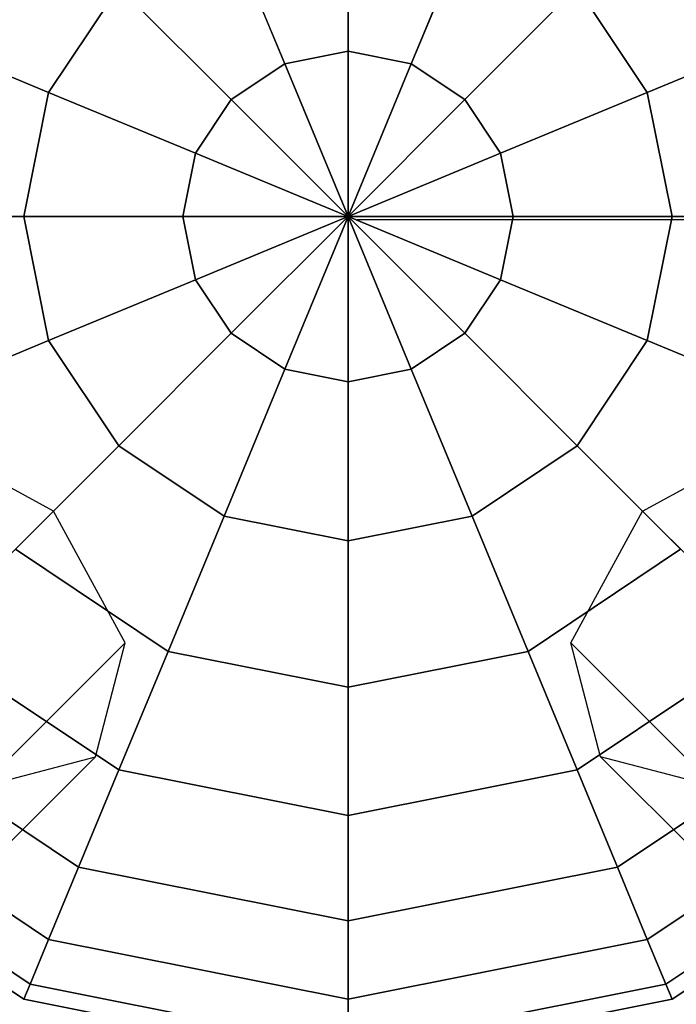
# Model space of a CAD drawing. Extents: x -1669 to 17690, y -10454 to 8613.
# Drawn here: x 6335 to 6432, y -1549 to -1404 of the extents above; entities that cross this region are included whole.
import ezdxf

# ---------------------------------------------------------------- set-up
doc = ezdxf.new("R2010")
doc.units = 0
doc.header["$LTSCALE"] = 350
doc.header["$MEASUREMENT"] = 0
doc.layers.add('BEM-SI-MIN', color=7, linetype='CONTINUOUS')
doc.layers.add('NEPTUN-19', color=7, linetype='CONTINUOUS')
doc.styles.get("Standard").update_dxf_attribs({"font": 'isocp2.shx'})
doc.dimstyles.new('Europa SI', dxfattribs={"dimscale": 74, "dimtxt": 3.5, "dimasz": 4, "dimexe": 2, "dimexo": 0, "dimgap": 2, "dimtad": 0, "dimdec": 0, "dimzin": 0, "dimdsep": 46, "dimtxsty": 'Standard', "dimcen": 2, "dimadec": 0, "dimazin": 0, "dimtfac": 1, "dimtdec": 0, "dimtofl": 0, "dimtmove": 0, "dimatfit": 3, "dimfxl": 2, "dimtolj": 1, "dimtzin": 0, "dimarcsym": 0})

# ---------------------------------------------------------------- blocks, each defined once
blk = doc.blocks.new('*D7')
at = {"layer": 'BEM-SI-MIN', "color": 0, "lineweight": -2, "transparency": 16777216}
for p, q in [((11682.69, 6481.57), (-1065.58, 6481.57)), ((-917.58, 6185.57), (-917.58, 680.86)), ((-917.58, -5907.58), (-917.58, -402.87)), ((11682.69, -6203.58), (-1065.58, -6203.58))]:
    blk.add_line(p, q, dxfattribs=at)
at = {"layer": 'BEM-SI-MIN', "color": 0, "transparency": 16777216}
for points in [[(-966.92, 6185.57), (-868.25, 6185.57), (-917.58, 6481.57)], [(-966.92, -5907.58), (-868.25, -5907.58), (-917.58, -6203.58)]]:
    blk.add_solid(points, dxfattribs=at)
at = {"layer": 'BEM-SI-MIN', "color": 0, "transparency": 16777216, "insert": (-917.58, 139), "char_height": 259, "attachment_point": 5, "rotation": 90}
blk.add_mtext('\\A1;12685', dxfattribs=at)
blk = doc.blocks.new('*D10')
at = {"layer": 'BEM-SI-MIN', "color": 0, "lineweight": -2, "transparency": 16777216}
for p, q in [((2777.28, -1433.07), (2777.28, -9673.5)), ((15592.24, -3414.93), (15592.24, -9673.5)), ((3073.28, -9525.5), (8668.8, -9525.5)), ((15296.24, -9525.5), (9700.72, -9525.5))]:
    blk.add_line(p, q, dxfattribs=at)
at = {"layer": 'BEM-SI-MIN', "color": 0, "transparency": 16777216}
for points in [[(3073.28, -9476.17), (3073.28, -9574.83), (2777.28, -9525.5)], [(15296.24, -9476.17), (15296.24, -9574.83), (15592.24, -9525.5)]]:
    blk.add_solid(points, dxfattribs=at)
at = {"layer": 'BEM-SI-MIN', "color": 0, "transparency": 16777216, "insert": (9184.76, -9525.5), "char_height": 259, "attachment_point": 5}
blk.add_mtext('\\A1;12815', dxfattribs=at)

msp = doc.modelspace()

# ---------------------------------------------------------------- linework, layer by layer
at = {"layer": 'NEPTUN-19'}
for p, q in [((6383.67, -1408.71), (6383.67, -1385.28)), ((6383.67, -1385.28), (6383.67, -1408.71)), ((6383.67, -1408.71), (6383.67, -1385.28)), ((6383.67, -1385.28), (6383.67, -1408.71)), ((6383.67, -1385.28), (6383.67, -1408.71)), ((6383.67, -1408.71), (6383.67, -1385.28)), ((6383.67, -1385.28), (6383.67, -1408.71)), ((6383.67, -1408.71), (6383.67, -1385.28)), ((6374.34, -1410.56), (6365.38, -1388.92)), ((6365.38, -1388.92), (6374.34, -1410.56)), ((6374.34, -1410.56), (6365.38, -1388.92)), ((6365.38, -1388.92), (6374.34, -1410.56)), ((6365.38, -1388.92), (6374.34, -1410.56)), ((6374.34, -1410.56), (6365.38, -1388.92)), ((6365.38, -1388.92), (6374.34, -1410.56)), ((6374.34, -1410.56), (6365.38, -1388.92)), ((6401.96, -1388.92), (6392.99, -1410.56)), ((6392.99, -1410.56), (6401.96, -1388.92)), ((6392.99, -1410.56), (6401.96, -1388.92)), ((6401.96, -1388.92), (6392.99, -1410.56)), ((6392.99, -1410.56), (6401.96, -1388.92)), ((6401.96, -1388.92), (6392.99, -1410.56)), ((6392.99, -1410.56), (6401.96, -1388.92)), ((6401.96, -1388.92), (6392.99, -1410.56)), ((6349.87, -1399.28), (6339.51, -1414.78)), ((6339.51, -1414.78), (6349.87, -1399.28)), ((6349.87, -1399.28), (6339.51, -1414.78)), ((6339.51, -1414.78), (6349.87, -1399.28)), ((6349.87, -1399.28), (6339.51, -1414.78)), ((6339.51, -1414.78), (6349.87, -1399.28)), ((6349.87, -1399.28), (6339.51, -1414.78)), ((6339.51, -1414.78), (6349.87, -1399.28)), ((6349.87, -1399.28), (6366.44, -1415.84)), ((6366.44, -1415.84), (6349.87, -1399.28)), ((6366.44, -1415.84), (6349.87, -1399.28)), ((6349.87, -1399.28), (6366.44, -1415.84)), ((6366.44, -1415.84), (6349.87, -1399.28)), ((6349.87, -1399.28), (6366.44, -1415.84)), ((6349.87, -1399.28), (6366.44, -1415.84)), ((6366.44, -1415.84), (6349.87, -1399.28)), ((6400.9, -1415.84), (6417.46, -1399.28)), ((6417.46, -1399.28), (6400.9, -1415.84)), ((6400.9, -1415.84), (6417.46, -1399.28)), ((6417.46, -1399.28), (6400.9, -1415.84)), ((6400.9, -1415.84), (6417.46, -1399.28)), ((6417.46, -1399.28), (6400.9, -1415.84)), ((6417.46, -1399.28), (6400.9, -1415.84)), ((6400.9, -1415.84), (6417.46, -1399.28)), ((6427.82, -1414.78), (6417.46, -1399.28)), ((6417.46, -1399.28), (6427.82, -1414.78)), ((6427.82, -1414.78), (6417.46, -1399.28)), ((6417.46, -1399.28), (6427.82, -1414.78)), ((6417.46, -1399.28), (6427.82, -1414.78)), ((6427.82, -1414.78), (6417.46, -1399.28)), ((6417.46, -1399.28), (6427.82, -1414.78)), ((6427.82, -1414.78), (6417.46, -1399.28)), ((6339.51, -1414.78), (6319.56, -1406.52)), ((6319.56, -1406.52), (6339.51, -1414.78)), ((6339.51, -1414.78), (6319.56, -1406.52)), ((6319.56, -1406.52), (6339.51, -1414.78)), ((6319.56, -1406.52), (6339.51, -1414.78)), ((6339.51, -1414.78), (6319.56, -1406.52)), ((6319.56, -1406.52), (6339.51, -1414.78)), ((6339.51, -1414.78), (6319.56, -1406.52)), ((6427.82, -1414.78), (6447.77, -1406.52)), ((6447.77, -1406.52), (6427.82, -1414.78)), ((6427.82, -1414.78), (6447.77, -1406.52)), ((6447.77, -1406.52), (6427.82, -1414.78)), ((6447.77, -1406.52), (6427.82, -1414.78)), ((6427.82, -1414.78), (6447.77, -1406.52)), ((6447.77, -1406.52), (6427.82, -1414.78)), ((6427.82, -1414.78), (6447.77, -1406.52)), ((6383.67, -1408.71), (6374.34, -1410.56)), ((6374.34, -1410.56), (6383.67, -1408.71)), ((6383.67, -1408.71), (6374.34, -1410.56)), ((6374.34, -1410.56), (6383.67, -1408.71)), ((6383.67, -1408.71), (6374.34, -1410.56)), ((6374.34, -1410.56), (6383.67, -1408.71)), ((6374.34, -1410.56), (6383.67, -1408.71)), ((6383.67, -1408.71), (6374.34, -1410.56)), ((6383.67, -1433.07), (6383.67, -1408.71)), ((6383.67, -1408.71), (6383.67, -1433.07)), ((6392.99, -1410.56), (6383.67, -1408.71)), ((6383.67, -1408.71), (6392.99, -1410.56)), ((6383.67, -1433.07), (6383.67, -1408.71)), ((6383.67, -1408.71), (6383.67, -1433.07)), ((6392.99, -1410.56), (6383.67, -1408.71)), ((6383.67, -1408.71), (6392.99, -1410.56)), ((6383.67, -1408.71), (6383.67, -1433.07)), ((6392.99, -1410.56), (6383.67, -1408.71)), ((6383.67, -1433.07), (6383.67, -1408.71)), ((6383.67, -1408.71), (6392.99, -1410.56)), ((6383.67, -1408.71), (6383.67, -1433.07)), ((6383.67, -1433.07), (6383.67, -1408.71)), ((6383.67, -1408.71), (6392.99, -1410.56)), ((6392.99, -1410.56), (6383.67, -1408.71)), ((6366.44, -1415.84), (6374.34, -1410.56)), ((6374.34, -1410.56), (6366.44, -1415.84)), ((6374.34, -1410.56), (6366.44, -1415.84)), ((6366.44, -1415.84), (6374.34, -1410.56)), ((6374.34, -1410.56), (6366.44, -1415.84)), ((6366.44, -1415.84), (6374.34, -1410.56)), ((6374.34, -1410.56), (6366.44, -1415.84)), ((6366.44, -1415.84), (6374.34, -1410.56)), ((6383.67, -1433.07), (6374.34, -1410.56)), ((6374.34, -1410.56), (6383.67, -1433.07)), ((6374.34, -1410.56), (6383.67, -1433.07)), ((6383.67, -1433.07), (6374.34, -1410.56)), ((6374.34, -1410.56), (6383.67, -1433.07)), ((6383.67, -1433.07), (6374.34, -1410.56)), ((6383.67, -1433.07), (6374.34, -1410.56)), ((6374.34, -1410.56), (6383.67, -1433.07)), ((6392.99, -1410.56), (6383.67, -1433.07)), ((6383.67, -1433.07), (6392.99, -1410.56)), ((6383.67, -1433.07), (6392.99, -1410.56)), ((6392.99, -1410.56), (6383.67, -1433.07)), ((6383.67, -1433.07), (6392.99, -1410.56)), ((6392.99, -1410.56), (6383.67, -1433.07)), ((6392.99, -1410.56), (6383.67, -1433.07)), ((6383.67, -1433.07), (6392.99, -1410.56)), ((6400.9, -1415.84), (6392.99, -1410.56)), ((6392.99, -1410.56), (6400.9, -1415.84)), ((6400.9, -1415.84), (6392.99, -1410.56)), ((6392.99, -1410.56), (6400.9, -1415.84)), ((6392.99, -1410.56), (6400.9, -1415.84)), ((6400.9, -1415.84), (6392.99, -1410.56)), ((6392.99, -1410.56), (6400.9, -1415.84)), ((6400.9, -1415.84), (6392.99, -1410.56)), ((6339.51, -1414.78), (6335.87, -1433.07)), ((6335.87, -1433.07), (6339.51, -1414.78)), ((6335.87, -1433.07), (6339.51, -1414.78)), ((6339.51, -1414.78), (6335.87, -1433.07)), ((6335.87, -1433.07), (6339.51, -1414.78)), ((6339.51, -1414.78), (6335.87, -1433.07)), ((6335.87, -1433.07), (6339.51, -1414.78)), ((6339.51, -1414.78), (6335.87, -1433.07)), ((6361.16, -1423.75), (6339.51, -1414.78)), ((6339.51, -1414.78), (6361.16, -1423.75)), ((6361.16, -1423.75), (6339.51, -1414.78)), ((6339.51, -1414.78), (6361.16, -1423.75)), ((6339.51, -1414.78), (6361.16, -1423.75)), ((6361.16, -1423.75), (6339.51, -1414.78)), ((6339.51, -1414.78), (6361.16, -1423.75)), ((6361.16, -1423.75), (6339.51, -1414.78)), ((6406.18, -1423.75), (6427.82, -1414.78)), ((6427.82, -1414.78), (6406.18, -1423.75)), ((6406.18, -1423.75), (6427.82, -1414.78)), ((6427.82, -1414.78), (6406.18, -1423.75)), ((6427.82, -1414.78), (6406.18, -1423.75)), ((6406.18, -1423.75), (6427.82, -1414.78)), ((6406.18, -1423.75), (6427.82, -1414.78)), ((6427.82, -1414.78), (6406.18, -1423.75)), ((6431.46, -1433.07), (6427.82, -1414.78)), ((6431.46, -1433.07), (6427.82, -1414.78)), ((6427.82, -1414.78), (6431.46, -1433.07)), ((6427.82, -1414.78), (6431.46, -1433.07)), ((6431.46, -1433.07), (6427.82, -1414.78)), ((6427.82, -1414.78), (6431.46, -1433.07)), ((6427.82, -1414.78), (6431.46, -1433.07)), ((6431.46, -1433.07), (6427.82, -1414.78)), ((6366.44, -1415.84), (6361.16, -1423.75)), ((6361.16, -1423.75), (6366.44, -1415.84)), ((6366.44, -1415.84), (6361.16, -1423.75)), ((6361.16, -1423.75), (6366.44, -1415.84)), ((6361.16, -1423.75), (6366.44, -1415.84)), ((6366.44, -1415.84), (6361.16, -1423.75)), ((6366.44, -1415.84), (6361.16, -1423.75)), ((6361.16, -1423.75), (6366.44, -1415.84)), ((6383.67, -1433.07), (6366.44, -1415.84)), ((6366.44, -1415.84), (6383.67, -1433.07)), ((6383.67, -1433.07), (6366.44, -1415.84)), ((6366.44, -1415.84), (6383.67, -1433.07)), ((6366.44, -1415.84), (6383.67, -1433.07)), ((6383.67, -1433.07), (6366.44, -1415.84)), ((6366.44, -1415.84), (6383.67, -1433.07)), ((6383.67, -1433.07), (6366.44, -1415.84)), ((6383.67, -1433.07), (6400.9, -1415.84)), ((6400.9, -1415.84), (6383.67, -1433.07)), ((6383.67, -1433.07), (6400.9, -1415.84)), ((6400.9, -1415.84), (6383.67, -1433.07)), ((6400.9, -1415.84), (6383.67, -1433.07)), ((6383.67, -1433.07), (6400.9, -1415.84)), ((6400.9, -1415.84), (6383.67, -1433.07)), ((6383.67, -1433.07), (6400.9, -1415.84)), ((6406.18, -1423.75), (6400.9, -1415.84)), ((6400.9, -1415.84), (6406.18, -1423.75)), ((6406.18, -1423.75), (6400.9, -1415.84)), ((6400.9, -1415.84), (6406.18, -1423.75)), ((6400.9, -1415.84), (6406.18, -1423.75)), ((6406.18, -1423.75), (6400.9, -1415.84)), ((6406.18, -1423.75), (6400.9, -1415.84)), ((6400.9, -1415.84), (6406.18, -1423.75)), ((6361.16, -1423.75), (6359.3, -1433.07)), ((6359.3, -1433.07), (6361.16, -1423.75)), ((6359.3, -1433.07), (6361.16, -1423.75)), ((6361.16, -1423.75), (6359.3, -1433.07)), ((6359.3, -1433.07), (6361.16, -1423.75)), ((6361.16, -1423.75), (6359.3, -1433.07)), ((6359.3, -1433.07), (6361.16, -1423.75)), ((6361.16, -1423.75), (6359.3, -1433.07)), ((6383.67, -1433.07), (6361.16, -1423.75)), ((6361.16, -1423.75), (6383.67, -1433.07)), ((6383.67, -1433.07), (6361.16, -1423.75)), ((6361.16, -1423.75), (6383.67, -1433.07)), ((6383.67, -1433.07), (6361.16, -1423.75)), ((6361.16, -1423.75), (6383.67, -1433.07)), ((6361.16, -1423.75), (6383.67, -1433.07)), ((6383.67, -1433.07), (6361.16, -1423.75)), ((6383.67, -1433.07), (6406.18, -1423.75)), ((6406.18, -1423.75), (6383.67, -1433.07)), ((6383.67, -1433.07), (6406.18, -1423.75)), ((6406.18, -1423.75), (6383.67, -1433.07)), ((6406.18, -1423.75), (6383.67, -1433.07)), ((6383.67, -1433.07), (6406.18, -1423.75)), ((6406.18, -1423.75), (6383.67, -1433.07)), ((6383.67, -1433.07), (6406.18, -1423.75)), ((6406.18, -1423.75), (6408.03, -1433.07)), ((6408.03, -1433.07), (6406.18, -1423.75)), ((6408.03, -1433.07), (6406.18, -1423.75)), ((6406.18, -1423.75), (6408.03, -1433.07)), ((6408.03, -1433.07), (6406.18, -1423.75)), ((6406.18, -1423.75), (6408.03, -1433.07)), ((6408.03, -1433.07), (6406.18, -1423.75)), ((6406.18, -1423.75), (6408.03, -1433.07)), ((6335.87, -1433.07), (6314.28, -1433.07)), ((6314.28, -1433.07), (6335.87, -1433.07)), ((6314.28, -1433.07), (6335.87, -1433.07)), ((6335.87, -1433.07), (6314.28, -1433.07)), ((6314.28, -1433.07), (6335.87, -1433.07)), ((6335.87, -1433.07), (6314.28, -1433.07)), ((6335.87, -1433.07), (6314.28, -1433.07)), ((6314.28, -1433.07), (6335.87, -1433.07)), ((6359.3, -1433.07), (6335.87, -1433.07)), ((6335.87, -1433.07), (6339.51, -1451.36)), ((6339.51, -1451.36), (6335.87, -1433.07)), ((6335.87, -1433.07), (6359.3, -1433.07)), ((6335.87, -1433.07), (6359.3, -1433.07)), ((6359.3, -1433.07), (6335.87, -1433.07)), ((6335.87, -1433.07), (6339.51, -1451.36)), ((6339.51, -1451.36), (6335.87, -1433.07)), ((6335.87, -1433.07), (6339.51, -1451.36)), ((6339.51, -1451.36), (6335.87, -1433.07)), ((6335.87, -1433.07), (6359.3, -1433.07)), ((6359.3, -1433.07), (6335.87, -1433.07)), ((6359.3, -1433.07), (6335.87, -1433.07)), ((6335.87, -1433.07), (6339.51, -1451.36)), ((6339.51, -1451.36), (6335.87, -1433.07)), ((6335.87, -1433.07), (6359.3, -1433.07)), ((6359.3, -1433.07), (6383.67, -1433.07)), ((6383.67, -1433.07), (6359.3, -1433.07)), ((6359.3, -1433.07), (6361.16, -1442.4)), ((6361.16, -1442.4), (6359.3, -1433.07)), ((6359.3, -1433.07), (6383.67, -1433.07)), ((6361.16, -1442.4), (6359.3, -1433.07)), ((6383.67, -1433.07), (6359.3, -1433.07)), ((6359.3, -1433.07), (6361.16, -1442.4)), ((6359.3, -1433.07), (6361.16, -1442.4)), ((6361.16, -1442.4), (6359.3, -1433.07)), ((6359.3, -1433.07), (6383.67, -1433.07)), ((6383.67, -1433.07), (6359.3, -1433.07)), ((6383.67, -1433.07), (6359.3, -1433.07)), ((6359.3, -1433.07), (6361.16, -1442.4)), ((6361.16, -1442.4), (6359.3, -1433.07)), ((6359.3, -1433.07), (6383.67, -1433.07)), ((6383.67, -1433.07), (6361.16, -1442.4)), ((6361.16, -1442.4), (6383.67, -1433.07)), ((6361.16, -1442.4), (6383.67, -1433.07)), ((6383.67, -1433.07), (6361.16, -1442.4)), ((6361.16, -1442.4), (6383.67, -1433.07)), ((6383.67, -1433.07), (6361.16, -1442.4)), ((6383.67, -1433.07), (6361.16, -1442.4)), ((6361.16, -1442.4), (6383.67, -1433.07)), ((6383.67, -1433.07), (6366.44, -1450.3)), ((6366.44, -1450.3), (6383.67, -1433.07)), ((6366.44, -1450.3), (6383.67, -1433.07)), ((6383.67, -1433.07), (6366.44, -1450.3)), ((6366.44, -1450.3), (6383.67, -1433.07)), ((6383.67, -1433.07), (6366.44, -1450.3)), ((6383.67, -1433.07), (6366.44, -1450.3)), ((6366.44, -1450.3), (6383.67, -1433.07)), ((6383.67, -1433.07), (6374.34, -1455.58)), ((6374.34, -1455.58), (6383.67, -1433.07)), ((6374.34, -1455.58), (6383.67, -1433.07)), ((6383.67, -1433.07), (6374.34, -1455.58)), ((6374.34, -1455.58), (6383.67, -1433.07)), ((6383.67, -1433.07), (6374.34, -1455.58)), ((6374.34, -1455.58), (6383.67, -1433.07)), ((6383.67, -1433.07), (6374.34, -1455.58)), ((6383.67, -1433.07), (6383.67, -1433.07)), ((6383.67, -1433.07), (6383.67, -1433.07)), ((6383.67, -1433.07), (6383.67, -1433.07)), ((6383.67, -1433.07), (6383.67, -1433.07)), ((6383.67, -1433.07), (6383.67, -1433.07)), ((6408.03, -1433.07), (6383.67, -1433.07)), ((6383.67, -1433.07), (6383.67, -1433.07)), ((6383.67, -1433.07), (6406.18, -1442.4)), ((6406.18, -1442.4), (6383.67, -1433.07)), ((6383.67, -1433.07), (6383.67, -1433.07)), ((6383.67, -1433.07), (6400.9, -1450.3)), ((6400.9, -1450.3), (6383.67, -1433.07)), ((6383.67, -1433.07), (6383.67, -1433.07)), ((6383.67, -1433.07), (6392.99, -1455.58)), ((6392.99, -1455.58), (6383.67, -1433.07)), ((6383.67, -1433.07), (6383.67, -1433.07)), ((6383.67, -1433.07), (6383.67, -1457.44)), ((6383.67, -1457.44), (6383.67, -1433.07)), ((6383.67, -1433.07), (6383.67, -1433.07)), ((6383.67, -1433.07), (6383.67, -1433.07)), ((6383.67, -1433.07), (6383.67, -1433.07)), ((6383.67, -1433.07), (6383.67, -1433.07)), ((6383.67, -1433.07), (6383.67, -1433.07)), ((6383.67, -1433.07), (6383.67, -1433.07)), ((6383.67, -1433.07), (6383.67, -1433.07)), ((6383.67, -1433.07), (6408.03, -1433.07)), ((6383.67, -1433.07), (6383.67, -1433.07)), ((6383.67, -1433.07), (6383.67, -1433.07)), ((6383.67, -1433.07), (6383.67, -1433.07)), ((6383.67, -1433.07), (6383.67, -1433.07)), ((6383.67, -1433.07), (6383.67, -1433.07)), ((6383.67, -1433.07), (6383.67, -1433.07)), ((6383.67, -1433.07), (6383.67, -1433.07)), ((6383.67, -1433.07), (6383.67, -1433.07)), ((6383.67, -1433.07), (6408.03, -1433.07)), ((6383.67, -1433.07), (6383.67, -1433.07)), ((6383.67, -1433.07), (6383.67, -1433.07)), ((6383.67, -1433.07), (6383.67, -1433.07)), ((6383.67, -1457.44), (6383.67, -1433.07)), ((6383.67, -1433.07), (6383.67, -1433.07)), ((6408.03, -1433.07), (6383.67, -1433.07)), ((6383.67, -1433.07), (6383.67, -1433.07)), ((6383.67, -1433.07), (6406.18, -1442.4)), ((6406.18, -1442.4), (6383.67, -1433.07)), ((6383.67, -1433.07), (6383.67, -1433.07)), ((6383.67, -1433.07), (6400.9, -1450.3)), ((6400.9, -1450.3), (6383.67, -1433.07)), ((6383.67, -1433.07), (6383.67, -1433.07)), ((6383.67, -1433.07), (6392.99, -1455.58)), ((6392.99, -1455.58), (6383.67, -1433.07)), ((6383.67, -1433.07), (6383.67, -1433.07)), ((6383.67, -1433.07), (6383.67, -1457.44)), ((6383.67, -1433.07), (6383.67, -1433.07)), ((6383.67, -1433.07), (6383.67, -1433.07)), ((6383.67, -1433.07), (6383.67, -1433.07)), ((6383.67, -1433.07), (6392.99, -1455.58)), ((6383.67, -1457.44), (6383.67, -1433.07)), ((6383.67, -1433.07), (6383.67, -1433.07)), ((6383.67, -1433.07), (6400.9, -1450.3)), ((6392.99, -1455.58), (6383.67, -1433.07)), ((6383.67, -1433.07), (6383.67, -1433.07)), ((6383.67, -1433.07), (6406.18, -1442.4)), ((6400.9, -1450.3), (6383.67, -1433.07)), ((6383.67, -1433.07), (6383.67, -1433.07)), ((6383.67, -1433.07), (6383.67, -1433.07)), ((6383.67, -1433.07), (6383.67, -1433.07)), ((6408.03, -1433.07), (6383.67, -1433.07)), ((6383.67, -1433.07), (6383.67, -1433.07)), ((6383.67, -1433.07), (6383.67, -1457.44)), ((6383.67, -1433.07), (6383.67, -1433.07)), ((6383.67, -1433.07), (6383.67, -1433.07)), ((6383.67, -1433.07), (6383.67, -1433.07)), ((6383.67, -1433.07), (6383.67, -1433.07)), ((6383.67, -1433.07), (6383.67, -1433.07)), ((6383.67, -1433.07), (6383.67, -1433.07)), ((6383.67, -1433.07), (6383.67, -1433.07)), ((6383.67, -1433.07), (6383.67, -1433.07)), ((6383.67, -1433.07), (6383.67, -1433.07)), ((6383.67, -1433.07), (6383.67, -1433.07)), ((6383.67, -1433.07), (6383.67, -1433.07)), ((6383.67, -1433.07), (6383.67, -1433.07)), ((6383.67, -1433.07), (6383.67, -1433.07)), ((6408.03, -1433.07), (6383.67, -1433.07)), ((6383.67, -1433.07), (6383.67, -1433.07)), ((6383.67, -1433.07), (6408.03, -1433.07)), ((6406.18, -1442.4), (6383.67, -1433.07)), ((6383.67, -1433.07), (6383.67, -1433.07)), ((6383.67, -1433.07), (6406.18, -1442.4)), ((6400.9, -1450.3), (6383.67, -1433.07)), ((6383.67, -1433.07), (6383.67, -1433.07)), ((6383.67, -1433.07), (6400.9, -1450.3)), ((6392.99, -1455.58), (6383.67, -1433.07)), ((6383.67, -1433.07), (6383.67, -1433.07)), ((6383.67, -1433.07), (6392.99, -1455.58)), ((6383.67, -1457.44), (6383.67, -1433.07)), ((6383.67, -1433.07), (6383.67, -1433.07)), ((6383.67, -1433.07), (6383.67, -1457.44)), ((6383.67, -1433.07), (6383.67, -1433.07)), ((6383.67, -1433.07), (6383.67, -1433.07)), ((6383.67, -1433.07), (6383.67, -1433.07)), ((6383.67, -1433.07), (6383.67, -1433.07)), ((6383.67, -1433.07), (6408.03, -1433.07)), ((6406.18, -1442.4), (6383.67, -1433.07)), ((6383.67, -1433.07), (6383.67, -1433.07)), ((6384.96, -1433.5), (6582.31, -1433.5)), ((6406.18, -1442.4), (6408.03, -1433.07)), ((6408.03, -1433.07), (6406.18, -1442.4)), ((6406.18, -1442.4), (6408.03, -1433.07)), ((6408.03, -1433.07), (6406.18, -1442.4)), ((6408.03, -1433.07), (6406.18, -1442.4)), ((6406.18, -1442.4), (6408.03, -1433.07)), ((6406.18, -1442.4), (6408.03, -1433.07)), ((6408.03, -1433.07), (6406.18, -1442.4)), ((6431.46, -1433.07), (6408.03, -1433.07)), ((6408.03, -1433.07), (6431.46, -1433.07)), ((6408.03, -1433.07), (6431.46, -1433.07)), ((6431.46, -1433.07), (6408.03, -1433.07)), ((6431.46, -1433.07), (6408.03, -1433.07)), ((6431.46, -1433.07), (6408.03, -1433.07)), ((6408.03, -1433.07), (6431.46, -1433.07)), ((6408.03, -1433.07), (6431.46, -1433.07)), ((6431.46, -1433.07), (6427.82, -1451.36)), ((6427.82, -1451.36), (6431.46, -1433.07)), ((6427.82, -1451.36), (6431.46, -1433.07)), ((6431.46, -1433.07), (6427.82, -1451.36)), ((6431.46, -1433.07), (6427.82, -1451.36)), ((6427.82, -1451.36), (6431.46, -1433.07)), ((6427.82, -1451.36), (6431.46, -1433.07)), ((6431.46, -1433.07), (6427.82, -1451.36)), ((6453.05, -1433.07), (6431.46, -1433.07)), ((6431.46, -1433.07), (6453.05, -1433.07)), ((6453.05, -1433.07), (6431.46, -1433.07)), ((6431.46, -1433.07), (6453.05, -1433.07)), ((6453.05, -1433.07), (6431.46, -1433.07)), ((6431.46, -1433.07), (6453.05, -1433.07)), ((6431.46, -1433.07), (6453.05, -1433.07)), ((6453.05, -1433.07), (6431.46, -1433.07)), ((6361.16, -1442.4), (6339.51, -1451.36)), ((6339.51, -1451.36), (6361.16, -1442.4)), ((6339.51, -1451.36), (6361.16, -1442.4)), ((6361.16, -1442.4), (6339.51, -1451.36)), ((6339.51, -1451.36), (6361.16, -1442.4)), ((6361.16, -1442.4), (6339.51, -1451.36)), ((6361.16, -1442.4), (6339.51, -1451.36)), ((6339.51, -1451.36), (6361.16, -1442.4)), ((6361.16, -1442.4), (6366.44, -1450.3)), ((6366.44, -1450.3), (6361.16, -1442.4)), ((6366.44, -1450.3), (6361.16, -1442.4)), ((6361.16, -1442.4), (6366.44, -1450.3)), ((6361.16, -1442.4), (6366.44, -1450.3)), ((6366.44, -1450.3), (6361.16, -1442.4)), ((6361.16, -1442.4), (6366.44, -1450.3)), ((6366.44, -1450.3), (6361.16, -1442.4)), ((6400.9, -1450.3), (6406.18, -1442.4)), ((6406.18, -1442.4), (6400.9, -1450.3)), ((6400.9, -1450.3), (6406.18, -1442.4)), ((6406.18, -1442.4), (6400.9, -1450.3)), ((6406.18, -1442.4), (6400.9, -1450.3)), ((6400.9, -1450.3), (6406.18, -1442.4)), ((6406.18, -1442.4), (6400.9, -1450.3)), ((6400.9, -1450.3), (6406.18, -1442.4)), ((6427.82, -1451.36), (6406.18, -1442.4)), ((6406.18, -1442.4), (6427.82, -1451.36)), ((6406.18, -1442.4), (6427.82, -1451.36)), ((6427.82, -1451.36), (6406.18, -1442.4)), ((6406.18, -1442.4), (6427.82, -1451.36)), ((6427.82, -1451.36), (6406.18, -1442.4)), ((6406.18, -1442.4), (6427.82, -1451.36)), ((6427.82, -1451.36), (6406.18, -1442.4)), ((6339.51, -1451.36), (6319.56, -1459.62)), ((6319.56, -1459.62), (6339.51, -1451.36)), ((6339.51, -1451.36), (6319.56, -1459.62)), ((6319.56, -1459.62), (6339.51, -1451.36)), ((6319.56, -1459.62), (6339.51, -1451.36)), ((6339.51, -1451.36), (6319.56, -1459.62)), ((6339.51, -1451.36), (6319.56, -1459.62)), ((6319.56, -1459.62), (6339.51, -1451.36)), ((6339.51, -1451.36), (6349.87, -1466.87)), ((6349.87, -1466.87), (6339.51, -1451.36)), ((6339.51, -1451.36), (6349.87, -1466.87)), ((6349.87, -1466.87), (6339.51, -1451.36)), ((6339.51, -1451.36), (6349.87, -1466.87)), ((6349.87, -1466.87), (6339.51, -1451.36)), ((6339.51, -1451.36), (6349.87, -1466.87)), ((6349.87, -1466.87), (6339.51, -1451.36)), ((6366.44, -1450.3), (6349.87, -1466.87)), ((6349.87, -1466.87), (6366.44, -1450.3)), ((6349.87, -1466.87), (6366.44, -1450.3)), ((6366.44, -1450.3), (6349.87, -1466.87)), ((6366.44, -1450.3), (6349.87, -1466.87)), ((6349.87, -1466.87), (6366.44, -1450.3)), ((6366.44, -1450.3), (6349.87, -1466.87)), ((6349.87, -1466.87), (6366.44, -1450.3)), ((6366.44, -1450.3), (6374.34, -1455.58)), ((6374.34, -1455.58), (6366.44, -1450.3)), ((6374.34, -1455.58), (6366.44, -1450.3)), ((6366.44, -1450.3), (6374.34, -1455.58)), ((6374.34, -1455.58), (6366.44, -1450.3)), ((6366.44, -1450.3), (6374.34, -1455.58)), ((6366.44, -1450.3), (6374.34, -1455.58)), ((6374.34, -1455.58), (6366.44, -1450.3)), ((6392.99, -1455.58), (6400.9, -1450.3)), ((6400.9, -1450.3), (6392.99, -1455.58)), ((6392.99, -1455.58), (6400.9, -1450.3)), ((6400.9, -1450.3), (6392.99, -1455.58)), ((6400.9, -1450.3), (6392.99, -1455.58)), ((6392.99, -1455.58), (6400.9, -1450.3)), ((6400.9, -1450.3), (6392.99, -1455.58)), ((6392.99, -1455.58), (6400.9, -1450.3)), ((6417.46, -1466.87), (6400.9, -1450.3)), ((6400.9, -1450.3), (6417.46, -1466.87)), ((6400.9, -1450.3), (6417.46, -1466.87)), ((6417.46, -1466.87), (6400.9, -1450.3)), ((6400.9, -1450.3), (6417.46, -1466.87)), ((6417.46, -1466.87), (6400.9, -1450.3)), ((6417.46, -1466.87), (6400.9, -1450.3)), ((6400.9, -1450.3), (6417.46, -1466.87)), ((6427.82, -1451.36), (6417.46, -1466.87)), ((6417.46, -1466.87), (6427.82, -1451.36)), ((6417.46, -1466.87), (6427.82, -1451.36)), ((6427.82, -1451.36), (6417.46, -1466.87)), ((6417.46, -1466.87), (6427.82, -1451.36)), ((6427.82, -1451.36), (6417.46, -1466.87)), ((6427.82, -1451.36), (6417.46, -1466.87)), ((6417.46, -1466.87), (6427.82, -1451.36)), ((6427.82, -1451.36), (6447.77, -1459.62)), ((6447.77, -1459.62), (6427.82, -1451.36)), ((6427.82, -1451.36), (6447.77, -1459.62)), ((6447.77, -1459.62), (6427.82, -1451.36)), ((6427.82, -1451.36), (6447.77, -1459.62)), ((6447.77, -1459.62), (6427.82, -1451.36)), ((6427.82, -1451.36), (6447.77, -1459.62)), ((6447.77, -1459.62), (6427.82, -1451.36)), ((6374.34, -1455.58), (6365.38, -1477.23)), ((6365.38, -1477.23), (6374.34, -1455.58)), ((6365.38, -1477.23), (6374.34, -1455.58)), ((6374.34, -1455.58), (6365.38, -1477.23)), ((6365.38, -1477.23), (6374.34, -1455.58)), ((6374.34, -1455.58), (6365.38, -1477.23)), ((6365.38, -1477.23), (6374.34, -1455.58)), ((6374.34, -1455.58), (6365.38, -1477.23)), ((6374.34, -1455.58), (6383.67, -1457.44)), ((6383.67, -1457.44), (6374.34, -1455.58)), ((6383.67, -1457.44), (6374.34, -1455.58)), ((6374.34, -1455.58), (6383.67, -1457.44)), ((6383.67, -1457.44), (6374.34, -1455.58)), ((6374.34, -1455.58), (6383.67, -1457.44)), ((6374.34, -1455.58), (6383.67, -1457.44)), ((6383.67, -1457.44), (6374.34, -1455.58)), ((6383.67, -1457.44), (6392.99, -1455.58)), ((6392.99, -1455.58), (6383.67, -1457.44)), ((6383.67, -1457.44), (6392.99, -1455.58)), ((6392.99, -1455.58), (6383.67, -1457.44)), ((6383.67, -1457.44), (6392.99, -1455.58)), ((6392.99, -1455.58), (6383.67, -1457.44)), ((6392.99, -1455.58), (6383.67, -1457.44)), ((6383.67, -1457.44), (6392.99, -1455.58)), ((6401.96, -1477.23), (6392.99, -1455.58)), ((6392.99, -1455.58), (6401.96, -1477.23)), ((6392.99, -1455.58), (6401.96, -1477.23)), ((6401.96, -1477.23), (6392.99, -1455.58)), ((6392.99, -1455.58), (6401.96, -1477.23)), ((6401.96, -1477.23), (6392.99, -1455.58)), ((6401.96, -1477.23), (6392.99, -1455.58)), ((6392.99, -1455.58), (6401.96, -1477.23)), ((6383.67, -1457.44), (6383.67, -1480.87)), ((6383.67, -1480.87), (6383.67, -1457.44)), ((6383.67, -1480.87), (6383.67, -1457.44)), ((6383.67, -1457.44), (6383.67, -1480.87)), ((6383.67, -1480.87), (6383.67, -1457.44)), ((6383.67, -1457.44), (6383.67, -1480.87)), ((6383.67, -1480.87), (6383.67, -1457.44)), ((6383.67, -1457.44), (6383.67, -1480.87)), ((6340.21, -1476.53), (6320.83, -1465.94)), ((6427.13, -1476.53), (6446.51, -1465.94)), ((6427.13, -1476.53), (6446.51, -1465.94)), ((6349.87, -1466.87), (6334.61, -1482.14)), ((6334.61, -1482.14), (6349.87, -1466.87)), ((6349.87, -1466.87), (6334.61, -1482.14)), ((6334.61, -1482.14), (6349.87, -1466.87)), ((6349.87, -1466.87), (6334.61, -1482.14)), ((6334.61, -1482.14), (6349.87, -1466.87)), ((6349.87, -1466.87), (6334.61, -1482.14)), ((6334.61, -1482.14), (6349.87, -1466.87)), ((6349.87, -1466.87), (6365.38, -1477.23)), ((6365.38, -1477.23), (6349.87, -1466.87)), ((6349.87, -1466.87), (6365.38, -1477.23)), ((6365.38, -1477.23), (6349.87, -1466.87)), ((6349.87, -1466.87), (6365.38, -1477.23)), ((6365.38, -1477.23), (6349.87, -1466.87)), ((6349.87, -1466.87), (6365.38, -1477.23)), ((6365.38, -1477.23), (6349.87, -1466.87)), ((6417.46, -1466.87), (6401.96, -1477.23)), ((6401.96, -1477.23), (6417.46, -1466.87)), ((6401.96, -1477.23), (6417.46, -1466.87)), ((6417.46, -1466.87), (6401.96, -1477.23)), ((6417.46, -1466.87), (6401.96, -1477.23)), ((6401.96, -1477.23), (6417.46, -1466.87)), ((6417.46, -1466.87), (6401.96, -1477.23)), ((6401.96, -1477.23), (6417.46, -1466.87)), ((6417.46, -1466.87), (6432.73, -1482.14)), ((6432.73, -1482.14), (6417.46, -1466.87)), ((6417.46, -1466.87), (6432.73, -1482.14)), ((6432.73, -1482.14), (6417.46, -1466.87)), ((6432.73, -1482.14), (6417.46, -1466.87)), ((6417.46, -1466.87), (6432.73, -1482.14)), ((6432.73, -1482.14), (6417.46, -1466.87)), ((6417.46, -1466.87), (6432.73, -1482.14)), ((5178.23, -2638.51), (6340.21, -1476.53)), ((6340.21, -1476.53), (5178.23, -2638.51)), ((6350.8, -1495.91), (6340.21, -1476.53)), ((6365.38, -1477.23), (6357.12, -1497.18)), ((6357.12, -1497.18), (6365.38, -1477.23)), ((6357.12, -1497.18), (6365.38, -1477.23)), ((6365.38, -1477.23), (6357.12, -1497.18)), ((6357.12, -1497.18), (6365.38, -1477.23)), ((6365.38, -1477.23), (6357.12, -1497.18)), ((6357.12, -1497.18), (6365.38, -1477.23)), ((6365.38, -1477.23), (6357.12, -1497.18)), ((6365.38, -1477.23), (6383.67, -1480.87)), ((6383.67, -1480.87), (6365.38, -1477.23)), ((6365.38, -1477.23), (6383.67, -1480.87)), ((6383.67, -1480.87), (6365.38, -1477.23)), ((6383.67, -1480.87), (6365.38, -1477.23)), ((6365.38, -1477.23), (6383.67, -1480.87)), ((6365.38, -1477.23), (6383.67, -1480.87)), ((6383.67, -1480.87), (6365.38, -1477.23)), ((6401.96, -1477.23), (6383.67, -1480.87)), ((6383.67, -1480.87), (6401.96, -1477.23)), ((6383.67, -1480.87), (6401.96, -1477.23)), ((6401.96, -1477.23), (6383.67, -1480.87)), ((6383.67, -1480.87), (6401.96, -1477.23)), ((6401.96, -1477.23), (6383.67, -1480.87)), ((6401.96, -1477.23), (6383.67, -1480.87)), ((6383.67, -1480.87), (6401.96, -1477.23)), ((6410.22, -1497.18), (6401.96, -1477.23)), ((6401.96, -1477.23), (6410.22, -1497.18)), ((6401.96, -1477.23), (6410.22, -1497.18)), ((6410.22, -1497.18), (6401.96, -1477.23)), ((6401.96, -1477.23), (6410.22, -1497.18)), ((6410.22, -1497.18), (6401.96, -1477.23)), ((6410.22, -1497.18), (6401.96, -1477.23)), ((6401.96, -1477.23), (6410.22, -1497.18)), ((6416.53, -1495.91), (6427.13, -1476.53)), ((6416.53, -1495.91), (6427.13, -1476.53)), ((7589.11, -2638.51), (6427.13, -1476.53)), ((6427.13, -1476.53), (7589.11, -2638.51)), ((6427.13, -1476.53), (7589.11, -2638.51)), ((7589.11, -2638.51), (6427.13, -1476.53)), ((6383.67, -1480.87), (6383.67, -1502.46)), ((6383.67, -1502.46), (6383.67, -1480.87)), ((6383.67, -1480.87), (6383.67, -1502.46)), ((6383.67, -1502.46), (6383.67, -1480.87)), ((6383.67, -1502.46), (6383.67, -1480.87)), ((6383.67, -1480.87), (6383.67, -1502.46)), ((6383.67, -1502.46), (6383.67, -1480.87)), ((6383.67, -1480.87), (6383.67, -1502.46)), ((6334.61, -1482.14), (6357.12, -1497.18)), ((6334.61, -1482.14), (6357.12, -1497.18)), ((6357.12, -1497.18), (6334.61, -1482.14)), ((6334.61, -1482.14), (6357.12, -1497.18)), ((6357.12, -1497.18), (6334.61, -1482.14)), ((6357.12, -1497.18), (6334.61, -1482.14)), ((6334.61, -1482.14), (6357.12, -1497.18)), ((6357.12, -1497.18), (6334.61, -1482.14)), ((6410.22, -1497.18), (6432.73, -1482.14)), ((6410.22, -1497.18), (6432.73, -1482.14)), ((6432.73, -1482.14), (6410.22, -1497.18)), ((6410.22, -1497.18), (6432.73, -1482.14)), ((6432.73, -1482.14), (6410.22, -1497.18)), ((6432.73, -1482.14), (6410.22, -1497.18)), ((6410.22, -1497.18), (6432.73, -1482.14)), ((6432.73, -1482.14), (6410.22, -1497.18)), ((5188.83, -2657.89), (6350.8, -1495.91)), ((6350.8, -1495.91), (5188.83, -2657.89)), ((6321.22, -1495.52), (6349.87, -1514.66)), ((6349.87, -1514.66), (6321.22, -1495.52)), ((6321.22, -1495.52), (6349.87, -1514.66)), ((6349.87, -1514.66), (6321.22, -1495.52)), ((6321.22, -1495.52), (6349.87, -1514.66)), ((6349.87, -1514.66), (6321.22, -1495.52)), ((6321.22, -1495.52), (6349.87, -1514.66)), ((6349.87, -1514.66), (6321.22, -1495.52)), ((6346.41, -1512.72), (6350.8, -1495.91)), ((7578.51, -2657.89), (6416.53, -1495.91)), ((6420.92, -1512.72), (6416.53, -1495.91)), ((6416.53, -1495.91), (7578.51, -2657.89)), ((6420.92, -1512.72), (6416.53, -1495.91)), ((6416.53, -1495.91), (7578.51, -2657.89)), ((7578.51, -2657.89), (6416.53, -1495.91)), ((6417.46, -1514.66), (6446.11, -1495.52)), ((6446.11, -1495.52), (6417.46, -1514.66)), ((6417.46, -1514.66), (6446.11, -1495.52)), ((6446.11, -1495.52), (6417.46, -1514.66)), ((6446.11, -1495.52), (6417.46, -1514.66)), ((6417.46, -1514.66), (6446.11, -1495.52)), ((6446.11, -1495.52), (6417.46, -1514.66)), ((6417.46, -1514.66), (6446.11, -1495.52)), ((6349.87, -1514.66), (6357.12, -1497.18)), ((6357.12, -1497.18), (6349.87, -1514.66)), ((6349.87, -1514.66), (6357.12, -1497.18)), ((6357.12, -1497.18), (6349.87, -1514.66)), ((6349.87, -1514.66), (6357.12, -1497.18)), ((6349.87, -1514.66), (6357.12, -1497.18)), ((6357.12, -1497.18), (6349.87, -1514.66)), ((6357.12, -1497.18), (6349.87, -1514.66)), ((6357.12, -1497.18), (6383.67, -1502.46)), ((6357.12, -1497.18), (6383.67, -1502.46)), ((6383.67, -1502.46), (6357.12, -1497.18)), ((6357.12, -1497.18), (6383.67, -1502.46)), ((6383.67, -1502.46), (6357.12, -1497.18)), ((6357.12, -1497.18), (6383.67, -1502.46)), ((6383.67, -1502.46), (6357.12, -1497.18)), ((6383.67, -1502.46), (6357.12, -1497.18)), ((6383.67, -1502.46), (6410.22, -1497.18)), ((6383.67, -1502.46), (6410.22, -1497.18)), ((6383.67, -1502.46), (6410.22, -1497.18)), ((6410.22, -1497.18), (6383.67, -1502.46)), ((6410.22, -1497.18), (6383.67, -1502.46)), ((6410.22, -1497.18), (6383.67, -1502.46)), ((6383.67, -1502.46), (6410.22, -1497.18)), ((6410.22, -1497.18), (6383.67, -1502.46)), ((6410.22, -1497.18), (6417.46, -1514.66)), ((6410.22, -1497.18), (6417.46, -1514.66)), ((6417.46, -1514.66), (6410.22, -1497.18)), ((6417.46, -1514.66), (6410.22, -1497.18)), ((6417.46, -1514.66), (6410.22, -1497.18)), ((6410.22, -1497.18), (6417.46, -1514.66)), ((6410.22, -1497.18), (6417.46, -1514.66)), ((6417.46, -1514.66), (6410.22, -1497.18)), ((6383.67, -1521.38), (6383.67, -1502.46)), ((6383.67, -1502.46), (6383.67, -1521.38)), ((6383.67, -1502.46), (6383.67, -1521.38)), ((6383.67, -1521.38), (6383.67, -1502.46)), ((6383.67, -1521.38), (6383.67, -1502.46)), ((6383.67, -1502.46), (6383.67, -1521.38)), ((6383.67, -1502.46), (6383.67, -1521.38)), ((6383.67, -1521.38), (6383.67, -1502.46)), ((6310.24, -1506.5), (6343.93, -1529.01)), ((6343.93, -1529.01), (6310.24, -1506.5)), ((6310.24, -1506.5), (6343.93, -1529.01)), ((6343.93, -1529.01), (6310.24, -1506.5)), ((6310.24, -1506.5), (6343.93, -1529.01)), ((6343.93, -1529.01), (6310.24, -1506.5)), ((6310.24, -1506.5), (6343.93, -1529.01)), ((6343.93, -1529.01), (6310.24, -1506.5)), ((6423.41, -1529.01), (6457.1, -1506.5)), ((6423.41, -1529.01), (6457.1, -1506.5)), ((6457.1, -1506.5), (6423.41, -1529.01)), ((6457.1, -1506.5), (6423.41, -1529.01)), ((6457.1, -1506.5), (6423.41, -1529.01)), ((6423.41, -1529.01), (6457.1, -1506.5)), ((6423.41, -1529.01), (6457.1, -1506.5)), ((6457.1, -1506.5), (6423.41, -1529.01)), ((6346.41, -1512.72), (5184.44, -2674.69)), ((5184.44, -2674.69), (6346.41, -1512.72)), ((6329.61, -1517.11), (6346.41, -1512.72)), ((7582.9, -2674.69), (6420.92, -1512.72)), ((6437.73, -1517.11), (6420.92, -1512.72)), ((6420.92, -1512.72), (7582.9, -2674.69)), ((7582.9, -2674.69), (6420.92, -1512.72)), ((6437.73, -1517.11), (6420.92, -1512.72)), ((6420.92, -1512.72), (7582.9, -2674.69)), ((6302.08, -1514.66), (6339.51, -1539.67)), ((6339.51, -1539.67), (6302.08, -1514.66)), ((6302.08, -1514.66), (6339.51, -1539.67)), ((6339.51, -1539.67), (6302.08, -1514.66)), ((6302.08, -1514.66), (6339.51, -1539.67)), ((6339.51, -1539.67), (6302.08, -1514.66)), ((6302.08, -1514.66), (6339.51, -1539.67)), ((6339.51, -1539.67), (6302.08, -1514.66)), ((6343.93, -1529.01), (6349.87, -1514.66)), ((6349.87, -1514.66), (6343.93, -1529.01)), ((6343.93, -1529.01), (6349.87, -1514.66)), ((6349.87, -1514.66), (6343.93, -1529.01)), ((6343.93, -1529.01), (6349.87, -1514.66)), ((6343.93, -1529.01), (6349.87, -1514.66)), ((6349.87, -1514.66), (6343.93, -1529.01)), ((6349.87, -1514.66), (6343.93, -1529.01)), ((6383.67, -1521.38), (6349.87, -1514.66)), ((6349.87, -1514.66), (6383.67, -1521.38)), ((6349.87, -1514.66), (6383.67, -1521.38)), ((6383.67, -1521.38), (6349.87, -1514.66)), ((6349.87, -1514.66), (6383.67, -1521.38)), ((6383.67, -1521.38), (6349.87, -1514.66)), ((6349.87, -1514.66), (6383.67, -1521.38)), ((6383.67, -1521.38), (6349.87, -1514.66)), ((6383.67, -1521.38), (6417.46, -1514.66)), ((6417.46, -1514.66), (6383.67, -1521.38)), ((6417.46, -1514.66), (6383.67, -1521.38)), ((6383.67, -1521.38), (6417.46, -1514.66)), ((6417.46, -1514.66), (6383.67, -1521.38)), ((6383.67, -1521.38), (6417.46, -1514.66)), ((6417.46, -1514.66), (6383.67, -1521.38)), ((6383.67, -1521.38), (6417.46, -1514.66)), ((6417.46, -1514.66), (6423.41, -1529.01)), ((6417.46, -1514.66), (6423.41, -1529.01)), ((6423.41, -1529.01), (6417.46, -1514.66)), ((6423.41, -1529.01), (6417.46, -1514.66)), ((6423.41, -1529.01), (6417.46, -1514.66)), ((6417.46, -1514.66), (6423.41, -1529.01)), ((6417.46, -1514.66), (6423.41, -1529.01)), ((6423.41, -1529.01), (6417.46, -1514.66)), ((6465.26, -1514.66), (6427.82, -1539.67)), ((6427.82, -1539.67), (6465.26, -1514.66)), ((6465.26, -1514.66), (6427.82, -1539.67)), ((6427.82, -1539.67), (6465.26, -1514.66)), ((6465.26, -1514.66), (6427.82, -1539.67)), ((6427.82, -1539.67), (6465.26, -1514.66)), ((6427.82, -1539.67), (6465.26, -1514.66)), ((6465.26, -1514.66), (6427.82, -1539.67)), ((6297.05, -1519.69), (6336.79, -1546.24)), ((6336.79, -1546.24), (6297.05, -1519.69)), ((6297.05, -1519.69), (6336.79, -1546.24)), ((6336.79, -1546.24), (6297.05, -1519.69)), ((6297.05, -1519.69), (6336.79, -1546.24)), ((6336.79, -1546.24), (6297.05, -1519.69)), ((6297.05, -1519.69), (6336.79, -1546.24)), ((6336.79, -1546.24), (6297.05, -1519.69)), ((6470.28, -1519.69), (6430.54, -1546.24)), ((6430.54, -1546.24), (6470.28, -1519.69)), ((6430.54, -1546.24), (6470.28, -1519.69)), ((6470.28, -1519.69), (6430.54, -1546.24)), ((6470.28, -1519.69), (6430.54, -1546.24)), ((6430.54, -1546.24), (6470.28, -1519.69)), ((6430.54, -1546.24), (6470.28, -1519.69)), ((6470.28, -1519.69), (6430.54, -1546.24)), ((6295.36, -1521.38), (6335.87, -1548.46)), ((6335.87, -1548.46), (6295.36, -1521.38)), ((6295.36, -1521.38), (6335.87, -1548.46)), ((6335.87, -1548.46), (6295.36, -1521.38)), ((6383.67, -1536.91), (6383.67, -1521.38)), ((6383.67, -1521.38), (6383.67, -1536.91)), ((6383.67, -1521.38), (6383.67, -1536.91)), ((6383.67, -1536.91), (6383.67, -1521.38)), ((6383.67, -1536.91), (6383.67, -1521.38)), ((6383.67, -1521.38), (6383.67, -1536.91)), ((6383.67, -1521.38), (6383.67, -1536.91)), ((6383.67, -1536.91), (6383.67, -1521.38)), ((6431.46, -1548.46), (6471.98, -1521.38)), ((6471.98, -1521.38), (6431.46, -1548.46)), ((6471.98, -1521.38), (6431.46, -1548.46)), ((6431.46, -1548.46), (6471.98, -1521.38)), ((6339.51, -1539.67), (6343.93, -1529.01)), ((6343.93, -1529.01), (6339.51, -1539.67)), ((6339.51, -1539.67), (6343.93, -1529.01)), ((6343.93, -1529.01), (6339.51, -1539.67)), ((6339.51, -1539.67), (6343.93, -1529.01)), ((6343.93, -1529.01), (6339.51, -1539.67)), ((6343.93, -1529.01), (6339.51, -1539.67)), ((6339.51, -1539.67), (6343.93, -1529.01)), ((6383.67, -1536.91), (6343.93, -1529.01)), ((6343.93, -1529.01), (6383.67, -1536.91)), ((6343.93, -1529.01), (6383.67, -1536.91)), ((6383.67, -1536.91), (6343.93, -1529.01)), ((6383.67, -1536.91), (6343.93, -1529.01)), ((6343.93, -1529.01), (6383.67, -1536.91)), ((6383.67, -1536.91), (6343.93, -1529.01)), ((6343.93, -1529.01), (6383.67, -1536.91)), ((6383.67, -1536.91), (6423.41, -1529.01)), ((6423.41, -1529.01), (6383.67, -1536.91)), ((6423.41, -1529.01), (6383.67, -1536.91)), ((6383.67, -1536.91), (6423.41, -1529.01)), ((6423.41, -1529.01), (6383.67, -1536.91)), ((6383.67, -1536.91), (6423.41, -1529.01)), ((6423.41, -1529.01), (6383.67, -1536.91)), ((6383.67, -1536.91), (6423.41, -1529.01)), ((6423.41, -1529.01), (6427.82, -1539.67)), ((6427.82, -1539.67), (6423.41, -1529.01)), ((6423.41, -1529.01), (6427.82, -1539.67)), ((6427.82, -1539.67), (6423.41, -1529.01)), ((6427.82, -1539.67), (6423.41, -1529.01)), ((6423.41, -1529.01), (6427.82, -1539.67)), ((6423.41, -1529.01), (6427.82, -1539.67)), ((6427.82, -1539.67), (6423.41, -1529.01)), ((6383.67, -1548.46), (6383.67, -1536.91)), ((6383.67, -1536.91), (6383.67, -1548.46)), ((6383.67, -1536.91), (6383.67, -1548.46)), ((6383.67, -1548.46), (6383.67, -1536.91)), ((6383.67, -1548.46), (6383.67, -1536.91)), ((6383.67, -1536.91), (6383.67, -1548.46)), ((6383.67, -1548.46), (6383.67, -1536.91)), ((6383.67, -1536.91), (6383.67, -1548.46)), ((6336.79, -1546.24), (6339.51, -1539.67)), ((6339.51, -1539.67), (6336.79, -1546.24)), ((6336.79, -1546.24), (6339.51, -1539.67)), ((6339.51, -1539.67), (6336.79, -1546.24)), ((6336.79, -1546.24), (6339.51, -1539.67)), ((6339.51, -1539.67), (6336.79, -1546.24)), ((6339.51, -1539.67), (6336.79, -1546.24)), ((6336.79, -1546.24), (6339.51, -1539.67)), ((6383.67, -1548.46), (6339.51, -1539.67)), ((6339.51, -1539.67), (6383.67, -1548.46)), ((6339.51, -1539.67), (6383.67, -1548.46)), ((6383.67, -1548.46), (6339.51, -1539.67)), ((6339.51, -1539.67), (6383.67, -1548.46)), ((6383.67, -1548.46), (6339.51, -1539.67)), ((6339.51, -1539.67), (6383.67, -1548.46)), ((6383.67, -1548.46), (6339.51, -1539.67)), ((6383.67, -1548.46), (6427.82, -1539.67)), ((6427.82, -1539.67), (6383.67, -1548.46)), ((6427.82, -1539.67), (6383.67, -1548.46)), ((6383.67, -1548.46), (6427.82, -1539.67)), ((6427.82, -1539.67), (6383.67, -1548.46)), ((6383.67, -1548.46), (6427.82, -1539.67)), ((6427.82, -1539.67), (6383.67, -1548.46)), ((6383.67, -1548.46), (6427.82, -1539.67)), ((6427.82, -1539.67), (6430.54, -1546.24)), ((6427.82, -1539.67), (6430.54, -1546.24)), ((6430.54, -1546.24), (6427.82, -1539.67)), ((6430.54, -1546.24), (6427.82, -1539.67)), ((6430.54, -1546.24), (6427.82, -1539.67)), ((6427.82, -1539.67), (6430.54, -1546.24)), ((6427.82, -1539.67), (6430.54, -1546.24)), ((6430.54, -1546.24), (6427.82, -1539.67)), ((6336.79, -1546.24), (6335.87, -1548.46)), ((6335.87, -1548.46), (6336.79, -1546.24)), ((6335.87, -1548.46), (6336.79, -1546.24)), ((6336.79, -1546.24), (6335.87, -1548.46)), ((6335.87, -1548.46), (6336.79, -1546.24)), ((6336.79, -1546.24), (6335.87, -1548.46)), ((6336.79, -1546.24), (6335.87, -1548.46)), ((6335.87, -1548.46), (6336.79, -1546.24)), ((6383.67, -1555.56), (6336.79, -1546.24)), ((6336.79, -1546.24), (6383.67, -1555.56)), ((6383.67, -1555.56), (6336.79, -1546.24)), ((6336.79, -1546.24), (6383.67, -1555.56)), ((6336.79, -1546.24), (6383.67, -1555.56)), ((6383.67, -1555.56), (6336.79, -1546.24)), ((6336.79, -1546.24), (6383.67, -1555.56)), ((6383.67, -1555.56), (6336.79, -1546.24)), ((6430.54, -1546.24), (6383.67, -1555.56)), ((6383.67, -1555.56), (6430.54, -1546.24)), ((6430.54, -1546.24), (6383.67, -1555.56)), ((6383.67, -1555.56), (6430.54, -1546.24)), ((6430.54, -1546.24), (6383.67, -1555.56)), ((6383.67, -1555.56), (6430.54, -1546.24)), ((6430.54, -1546.24), (6383.67, -1555.56)), ((6383.67, -1555.56), (6430.54, -1546.24)), ((6430.54, -1546.24), (6431.46, -1548.46)), ((6431.46, -1548.46), (6430.54, -1546.24)), ((6431.46, -1548.46), (6430.54, -1546.24)), ((6430.54, -1546.24), (6431.46, -1548.46)), ((6431.46, -1548.46), (6430.54, -1546.24)), ((6430.54, -1546.24), (6431.46, -1548.46)), ((6430.54, -1546.24), (6431.46, -1548.46)), ((6431.46, -1548.46), (6430.54, -1546.24)), ((6335.87, -1548.46), (6383.67, -1557.96)), ((6383.67, -1557.96), (6335.87, -1548.46)), ((6335.87, -1548.46), (6383.67, -1557.96)), ((6383.67, -1557.96), (6335.87, -1548.46)), ((6383.67, -1557.96), (6431.46, -1548.46)), ((6431.46, -1548.46), (6383.67, -1557.96)), ((6383.67, -1555.56), (6383.67, -1548.46)), ((6383.67, -1548.46), (6383.67, -1555.56)), ((6383.67, -1548.46), (6383.67, -1555.56)), ((6383.67, -1555.56), (6383.67, -1548.46)), ((6383.67, -1555.56), (6383.67, -1548.46)), ((6431.46, -1548.46), (6383.67, -1557.96)), ((6383.67, -1557.96), (6431.46, -1548.46)), ((6383.67, -1548.46), (6383.67, -1555.56)), ((6383.67, -1555.56), (6383.67, -1548.46)), ((6383.67, -1548.46), (6383.67, -1555.56))]:
    msp.add_line(p, q, dxfattribs=at)

# ---------------------------------------------------------------- dimensions: what is measured, and where the dimension line sits
at = {"layer": 'BEM-SI-MIN'}
dim = msp.add_aligned_dim(p1=(11682.69, -6203.58), p2=(11682.69, 6481.57), distance=12600.27, dimstyle='Europa SI', dxfattribs=at)
dim.commit()
dim.dimension.update_dxf_attribs({"geometry": '*D7', "text_midpoint": (-917.58, 139)})
dim = msp.add_linear_dim(base=(15592.24, -9525.5), p1=(2777.28, -1433.07), p2=(15592.24, -3414.93), angle=180, dimstyle='Europa SI', override={"dimtmove": 1}, dxfattribs=at)
dim.commit()
dim.dimension.update_dxf_attribs({"geometry": '*D10', "text_midpoint": (9184.76, -9525.5)})

doc.saveas('drawing.dxf')
